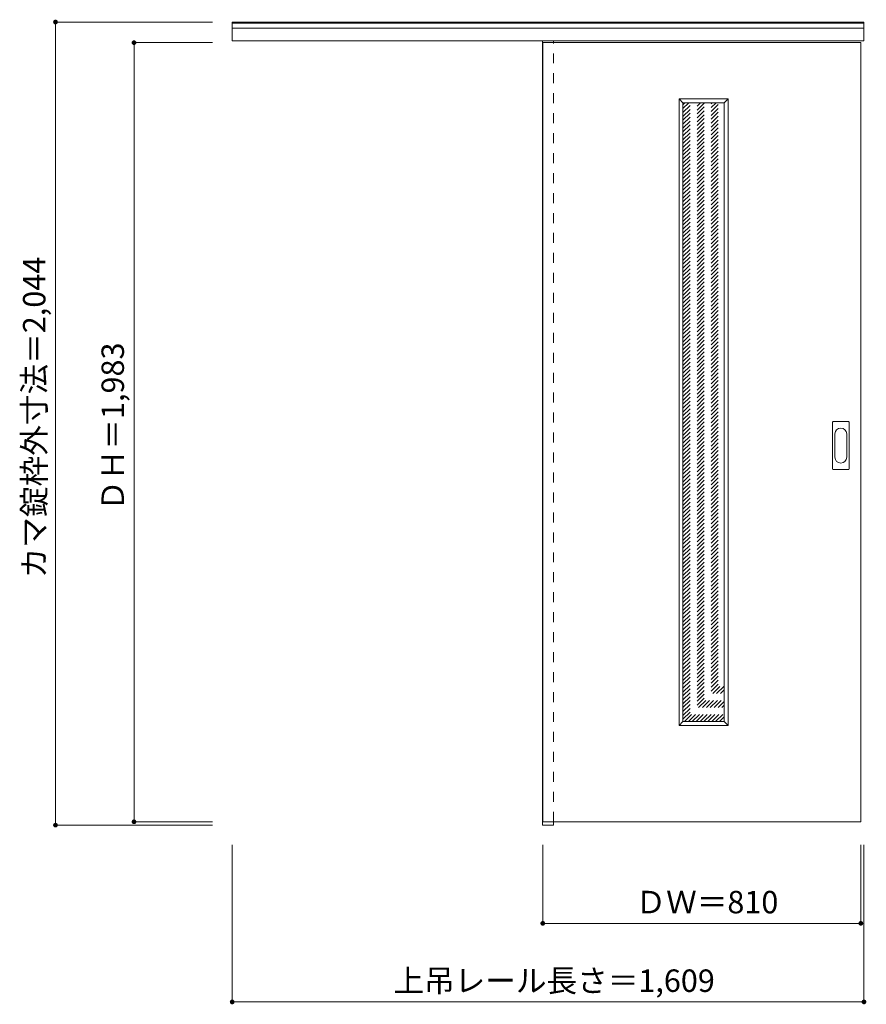
# Model space of a CAD drawing. Units: millimetres. Extents: x -1366 to 790, y -1283 to 1223.
import ezdxf

# ---------------------------------------------------------------- set-up
doc = ezdxf.new("R2010")
doc.units = ezdxf.units.MM
doc.header["$LTSCALE"] = 30
doc.linetypes.add('JWW_DASHED1', pattern=[1.693333, 0.846667, -0.846667])
doc.layers.add('0-0', color=7, linetype='Continuous')
doc.layers.add('寸法', color=7, linetype='Continuous')
doc.styles.add('ＭＳ ゴシック', font='txt', dxfattribs={"height": 1})

msp = doc.modelspace()

# ---------------------------------------------------------------- linework, layer by layer
at = {"layer": '0-0', "color": 92, "linetype": 'Continuous', "lineweight": 13}
for p, q in [((-825.1, 1169.4), (-825.1, 1216.9)), ((-825.1, 1216.9), (783.9, 1216.9)), ((-825.1, 1214.4), (783.9, 1214.4)), ((783.9, 1169.4), (783.9, 1216.9)), ((-825.1, 1201.4), (783.9, 1201.4)), ((-825.1, 1169.4), (783.9, 1169.4)), ((-35.1, 1169.4), (-35.1, -827.1)), ((-34.1, 1164.4), (-34.1, -818.6)), ((-34.1, 1164.4), (775.9, 1164.4)), ((-7.1, 1164.4), (-7.1, 1169.4)), ((775.9, -818.6), (775.9, 1164.4)), ((322.9, 1011.4), (427.9, 1011.4)), ((322.9, 1011.4), (322.9, -563.6)), ((427.9, 1011.4), (427.9, -563.6)), ((703.9, 79.4), (703.9, 198.4)), ((705.4, 199.9), (744.4, 199.9)), ((745.9, 79.4), (745.9, 198.4)), ((744.4, 77.9), (705.4, 77.9)), ((322.9, -563.6), (427.9, -563.6)), ((-34.1, -818.6), (775.9, -818.6)), ((-7.1, -818.6), (-7.1, -827.1)), ((-35.1, -827.1), (-7.1, -827.1))]:
    msp.add_line(p, q, dxfattribs=at)
at = {"layer": '0-0', "color": 120, "linetype": 'JWW_DASHED1', "lineweight": 5}
for p, q in [((-34.1, 1164.4), (-34.1, 1160.4)), ((-7.1, -818.6), (-7.1, 1164.4)), ((322.9, 907.4), (426.9, 1011.4)), ((322.9, 917.3), (417, 1011.4)), ((322.9, 927.2), (407.1, 1011.4)), ((322.9, 937.1), (397.2, 1011.4)), ((322.9, 947), (387.3, 1011.4)), ((322.9, 956.9), (377.4, 1011.4)), ((322.9, 966.8), (367.5, 1011.4)), ((322.9, 976.7), (357.6, 1011.4)), ((322.9, 986.6), (347.7, 1011.4)), ((322.9, 996.5), (337.8, 1011.4)), ((322.9, 1006.4), (327.9, 1011.4)), ((322.9, 897.5), (427.9, 1002.5)), ((322.9, 887.6), (427.9, 992.6)), ((322.9, 877.7), (427.9, 982.7)), ((322.9, 867.8), (427.9, 972.8)), ((322.9, 857.9), (427.9, 962.9)), ((322.9, 848), (427.9, 953)), ((322.9, 838.1), (427.9, 943.1)), ((322.9, 828.2), (427.9, 933.2)), ((322.9, 818.3), (427.9, 923.3)), ((322.9, 808.4), (427.9, 913.4)), ((322.9, 798.5), (427.9, 903.5)), ((322.9, 788.6), (427.9, 893.6)), ((322.9, 778.7), (427.9, 883.7)), ((322.9, 768.8), (427.9, 873.8)), ((322.9, 758.9), (427.9, 863.9)), ((322.9, 749), (427.9, 854)), ((322.9, 739.1), (427.9, 844.1)), ((322.9, 729.2), (427.9, 834.2)), ((322.9, 719.3), (427.9, 824.3)), ((322.9, 709.4), (427.9, 814.4)), ((322.9, 699.5), (427.9, 804.5)), ((322.9, 689.6), (427.9, 794.6)), ((322.9, 679.7), (427.9, 784.7)), ((322.9, 669.8), (427.9, 774.8)), ((322.9, 659.9), (427.9, 764.9)), ((322.9, 650), (427.9, 755)), ((322.9, 640.1), (427.9, 745.1)), ((322.9, 630.2), (427.9, 735.2)), ((322.9, 620.3), (427.9, 725.3)), ((322.9, 610.4), (427.9, 715.4)), ((322.9, 600.5), (427.9, 705.5)), ((322.9, 590.6), (427.9, 695.6)), ((322.9, 580.7), (427.9, 685.7)), ((322.9, 570.8), (427.9, 675.8)), ((322.9, 560.9), (427.9, 665.9)), ((322.9, 551), (427.9, 656)), ((322.9, 541.1), (427.9, 646.1)), ((322.9, 531.2), (427.9, 636.2)), ((322.9, 521.3), (427.9, 626.3)), ((322.9, 511.4), (427.9, 616.4)), ((322.9, 501.5), (427.9, 606.5)), ((322.9, 491.6), (427.9, 596.6)), ((322.9, 481.7), (427.9, 586.7)), ((322.9, 471.8), (427.9, 576.8)), ((322.9, 461.9), (427.9, 566.9)), ((322.9, 452), (427.9, 557)), ((322.9, 442.1), (427.9, 547.1)), ((322.9, 432.2), (427.9, 537.2)), ((322.9, 422.3), (427.9, 527.3)), ((322.9, 412.4), (427.9, 517.4)), ((322.9, 402.5), (427.9, 507.5)), ((322.9, 392.6), (427.9, 497.6)), ((322.9, 382.7), (427.9, 487.7)), ((322.9, 372.8), (427.9, 477.8)), ((322.9, 362.9), (427.9, 467.9)), ((322.9, 353), (427.9, 458)), ((322.9, 343.1), (427.9, 448.1)), ((322.9, 333.2), (427.9, 438.2)), ((322.9, 323.3), (427.9, 428.3)), ((322.9, 313.4), (427.9, 418.4)), ((322.9, 303.5), (427.9, 408.5)), ((322.9, 293.6), (427.9, 398.6)), ((322.9, 283.7), (427.9, 388.7)), ((322.9, 273.8), (427.9, 378.8)), ((322.9, 263.9), (427.9, 368.9)), ((322.9, 254), (427.9, 359)), ((322.9, 244.1), (427.9, 349.1)), ((322.9, 234.2), (427.9, 339.2)), ((322.9, 224.3), (427.9, 329.3)), ((322.9, 214.4), (427.9, 319.4)), ((322.9, 204.5), (427.9, 309.5)), ((322.9, 194.6), (427.9, 299.6)), ((322.9, 184.7), (427.9, 289.7)), ((322.9, 174.8), (427.9, 279.8)), ((322.9, 164.9), (427.9, 269.9)), ((322.9, 155), (427.9, 260)), ((322.9, 145.1), (427.9, 250.1)), ((322.9, 135.2), (427.9, 240.2)), ((322.9, 125.3), (427.9, 230.3)), ((322.9, 115.4), (427.9, 220.4)), ((322.9, 105.5), (427.9, 210.5)), ((322.9, 95.6), (427.9, 200.6)), ((322.9, 85.7), (427.9, 190.7)), ((322.9, 75.8), (427.9, 180.8)), ((322.9, 65.9), (427.9, 170.9)), ((322.9, 56), (427.9, 161)), ((322.9, 46.1), (427.9, 151.1)), ((322.9, 36.2), (427.9, 141.2)), ((322.9, 26.3), (427.9, 131.3)), ((322.9, 16.4), (427.9, 121.4)), ((322.9, 6.5), (427.9, 111.5)), ((322.9, -3.4), (427.9, 101.6)), ((322.9, -13.3), (427.9, 91.7)), ((322.9, -23.2), (427.9, 81.8)), ((322.9, -33.1), (427.9, 71.9)), ((322.9, -43), (427.9, 62)), ((322.9, -52.9), (427.9, 52.1)), ((322.9, -62.8), (427.9, 42.2)), ((322.9, -72.7), (427.9, 32.3)), ((322.9, -82.6), (427.9, 22.4)), ((322.9, -92.5), (427.9, 12.5)), ((322.9, -102.4), (427.9, 2.6)), ((322.9, -112.3), (427.9, -7.3)), ((322.9, -122.2), (427.9, -17.2)), ((322.9, -132.1), (427.9, -27.1)), ((322.9, -142), (427.9, -37)), ((322.9, -151.9), (427.9, -46.9)), ((322.9, -161.8), (427.9, -56.8)), ((322.9, -171.7), (427.9, -66.7)), ((322.9, -181.6), (427.9, -76.6)), ((322.9, -191.5), (427.9, -86.5)), ((322.9, -201.4), (427.9, -96.4)), ((322.9, -211.3), (427.9, -106.3)), ((322.9, -221.2), (427.9, -116.2)), ((322.9, -231.1), (427.9, -126.1)), ((322.9, -241), (427.9, -136)), ((322.9, -250.9), (427.9, -145.9)), ((322.9, -260.8), (427.9, -155.8)), ((322.9, -270.7), (427.9, -165.7)), ((322.9, -280.6), (427.9, -175.6)), ((322.9, -290.5), (427.9, -185.5)), ((322.9, -300.4), (427.9, -195.4)), ((322.9, -310.3), (427.9, -205.3)), ((322.9, -320.2), (427.9, -215.2)), ((322.9, -330.1), (427.9, -225.1)), ((322.9, -340), (427.9, -235)), ((322.9, -349.9), (427.9, -244.9)), ((322.9, -359.8), (427.9, -254.8)), ((322.9, -369.7), (427.9, -264.7)), ((322.9, -379.6), (427.9, -274.6)), ((322.9, -389.5), (427.9, -284.5)), ((322.9, -399.4), (427.9, -294.4)), ((322.9, -409.3), (427.9, -304.3)), ((322.9, -419.2), (427.9, -314.2)), ((322.9, -429.1), (427.9, -324.1)), ((322.9, -439), (427.9, -334)), ((322.9, -448.9), (427.9, -343.9)), ((322.9, -458.8), (427.9, -353.8)), ((322.9, -468.7), (427.9, -363.7)), ((322.9, -478.6), (427.9, -373.6)), ((322.9, -488.5), (427.9, -383.5)), ((322.9, -498.4), (427.9, -393.4)), ((322.9, -508.3), (427.9, -403.3)), ((322.9, -518.2), (427.9, -413.2)), ((322.9, -528.1), (427.9, -423.1)), ((322.9, -538), (427.9, -433)), ((322.9, -547.9), (427.9, -442.9)), ((322.9, -557.8), (427.9, -452.8)), ((326.9, -563.6), (427.9, -462.7)), ((336.8, -563.6), (427.9, -472.6)), ((346.7, -563.6), (427.9, -482.5)), ((356.6, -563.6), (427.9, -492.4)), ((366.5, -563.6), (427.9, -502.3)), ((376.4, -563.6), (427.9, -512.2)), ((386.3, -563.6), (427.9, -522.1)), ((396.2, -563.6), (427.9, -532)), ((406.1, -563.6), (427.9, -541.9)), ((416, -563.6), (427.9, -551.8))]:
    msp.add_line(p, q, dxfattribs=at)
at = {"layer": '0-0', "color": 7, "linetype": 'Continuous', "lineweight": 9}
for p, q in [((312.9, 1021.4), (322.9, 1011.4)), ((312.9, 1021.4), (437.9, 1021.4)), ((312.9, -573.6), (312.9, 1021.4)), ((437.9, 1021.4), (427.9, 1011.4)), ((437.9, 1021.4), (437.9, -573.6)), ((709.9, 109.3), (709.9, 168.5)), ((739.9, 168.5), (739.9, 109.3)), ((322.9, -563.6), (312.9, -573.6)), ((312.9, -573.6), (437.9, -573.6)), ((427.9, -563.6), (437.9, -573.6))]:
    msp.add_line(p, q, dxfattribs=at)
at = {"layer": '0-0', "color": 92, "linetype": 'Continuous', "lineweight": 13}
for centre, start, end in [((705.4, 198.4), 90, 180), ((744.4, 198.4), 0, 90), ((705.4, 79.4), 180, 270), ((744.4, 79.4), 270, 0)]:
    msp.add_arc(centre, 1.5, start, end, dxfattribs=at)
at = {"layer": '0-0', "color": 7, "linetype": 'Continuous', "lineweight": 9}
for centre, start, end in [((724.9, 168.5), 0, 180), ((724.9, 109.3), 180, 0)]:
    msp.add_arc(centre, 15, start, end, dxfattribs=at)
at = {"layer": '寸法', "color": 120, "linetype": 'Continuous', "lineweight": 5}
for p, q in [((-1275.1, 1216.9), (-1275.1, -827.1)), ((-1275.1, 1216.9), (-875.1, 1216.9)), ((-1075.1, 1164.4), (-1075.1, -818.6)), ((-1075.1, 1164.4), (-875.1, 1164.4)), ((-1075.1, -818.6), (-875.1, -818.6)), ((-1275.1, -827.1), (-875.1, -827.1)), ((-825.1, -1277.1), (-825.1, -877.1)), ((-34.1, -1077.1), (-34.1, -877.1)), ((775.9, -1077.1), (775.9, -877.1)), ((783.9, -1277.1), (783.9, -877.1)), ((775.9, -1077.1), (-34.1, -1077.1)), ((783.9, -1277.1), (-825.1, -1277.1))]:
    msp.add_line(p, q, dxfattribs=at)
at = {"layer": '寸法', "color": 7, "linetype": 'Continuous', "lineweight": 9, "const_width": 6}
for points in [[(-1272.1, 1216.9, 0.414214), (-1275.1, 1219.9, 0.414214), (-1278.1, 1216.9, 0.414214), (-1275.1, 1213.9, 0.414214)], [(-1072.1, 1164.4, 0.414214), (-1075.1, 1167.4, 0.414214), (-1078.1, 1164.4, 0.414214), (-1075.1, 1161.4, 0.414214)], [(-1272.1, -827.1, 0.414214), (-1275.1, -824.1, 0.414214), (-1278.1, -827.1, 0.414214), (-1275.1, -830.1, 0.414214)], [(-1072.1, -818.6, 0.414214), (-1075.1, -815.6, 0.414214), (-1078.1, -818.6, 0.414214), (-1075.1, -821.6, 0.414214)], [(-31.1, -1077.1, 0.414214), (-34.1, -1074.1, 0.414214), (-37.1, -1077.1, 0.414214), (-34.1, -1080.1, 0.414214)], [(778.9, -1077.1, 0.414214), (775.9, -1074.1, 0.414214), (772.9, -1077.1, 0.414214), (775.9, -1080.1, 0.414214)], [(-822.1, -1277.1, 0.414214), (-825.1, -1274.1, 0.414214), (-828.1, -1277.1, 0.414214), (-825.1, -1280.1, 0.414214)], [(786.9, -1277.1, 0.414214), (783.9, -1274.1, 0.414214), (780.9, -1277.1, 0.414214), (783.9, -1280.1, 0.414214)]]:
    msp.add_lwpolyline(points, format="xyb", close=True, dxfattribs=at)

# ---------------------------------------------------------------- texts
at = {"layer": '寸法', "color": 7, "linetype": 'Continuous', "lineweight": 70, "style": 'ＭＳ ゴシック'}
for s, p in [('カマ錠枠外寸法＝2,044', (-1300.7, -198.9)), ('ＤＨ＝1,983', (-1100.7, -27.4))]:
    msp.add_text(s, height=57.15, rotation=90, dxfattribs=at).set_placement(p)
at = {"layer": '寸法', "color": 7, "linetype": 'Continuous', "lineweight": 211, "style": 'ＭＳ ゴシック'}
for s, p in [('ＤＷ＝810', (202.1, -1051.6)), ('上吊レール長さ＝1,609', (-414.4, -1251.6))]:
    msp.add_text(s, height=57.15, dxfattribs=at).set_placement(p)

doc.saveas('drawing.dxf')
